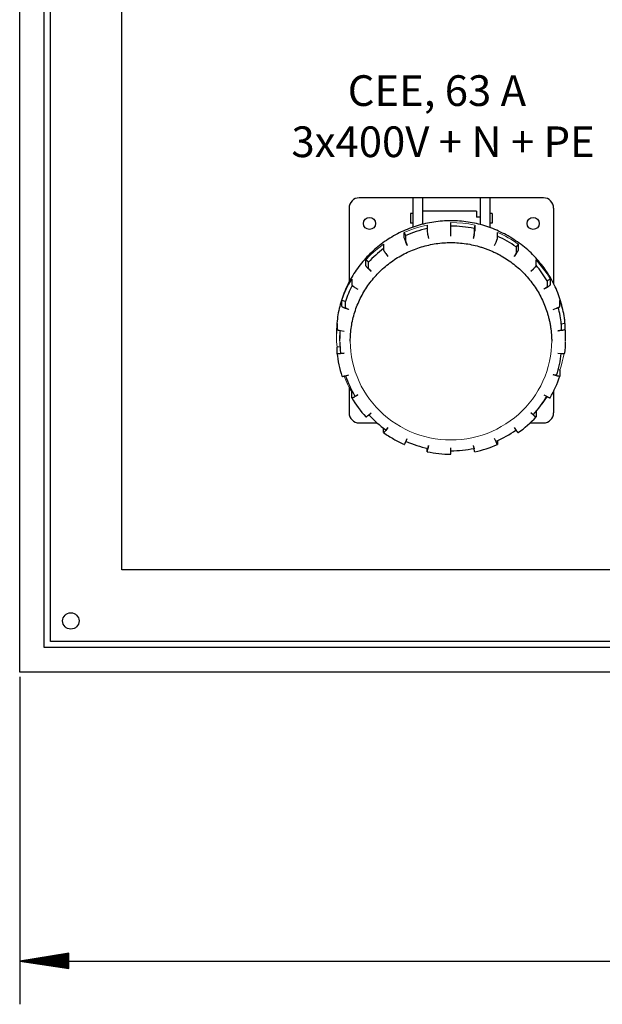
# Model space of a CAD drawing. Units: millimetres. Extents: x 457 to 8052, y -1868 to 1661.
# Drawn here: x 7086 to 7371, y -925 to -444 of the extents above; entities that cross this region are included whole.
import ezdxf

# ---------------------------------------------------------------- set-up
doc = ezdxf.new("R2010")
doc.units = ezdxf.units.MM
doc.layers.add('EPLAN108', color=5, linetype='Continuous', lineweight=35)
doc.styles.add('GOST A', font='GOST Common Italic.ttf')
pattern_1 = [(45, (9243.31449, 570.5378), (-0.0883883476, 0.0883883476), [])]

msp = doc.modelspace()

# ---------------------------------------------------------------- hatches: boundary and pattern name
h = msp.add_hatch()
h.set_pattern_fill('ANSI31', color=0)
h.set_pattern_definition(pattern_1)
h.paths.add_polyline_path([(7110.31, -900.46), (7110.31, -904.46), (7086.31, -904.46)])
h = msp.add_hatch()
h.set_pattern_fill('ANSI31', color=0)
h.set_pattern_definition(pattern_1)
h.paths.add_polyline_path([(7086.31, -904.46), (7110.31, -904.46), (7110.31, -907.96)])

# ---------------------------------------------------------------- linework, layer by layer
at = {"color": 0}
for p, q in [((7086.31, -763.1), (7086.31, 36.9)), ((7098.31, -751.1), (7098.31, 24.9)), ((7101.31, -748.1), (7101.31, 21.9)), ((7136.31, -713.1), (7136.31, -418.6)), ((7837.31, -713.1), (7136.31, -713.1)), ((7872.31, -748.1), (7101.31, -748.1)), ((7875.31, -751.1), (7098.31, -751.1)), ((7887.31, -763.1), (7086.31, -763.1)), ((7086.31, -765.46), (7086.31, -925.46)), ((7086.31, -904.46), (7887.31, -904.46))]:
    msp.add_line(p, q, dxfattribs=at)
at = {"color": 0, "linetype": 'Continuous'}
for p, q in [((7342.3, -531.35), (7252.3, -531.35)), ((7278.48, -531.35), (7278.48, -545.71)), ((7283.19, -531.35), (7283.19, -544.3)), ((7311.42, -531.35), (7311.42, -544.4)), ((7316.13, -531.35), (7316.13, -545.84)), ((7247.3, -536.35), (7247.3, -572.49)), ((7309.66, -537.82), (7283.19, -537.82)), ((7309.66, -537.82), (7309.66, -540.76)), ((7347.3, -536.35), (7347.3, -573.29)), ((7277.3, -539), (7277.3, -543.7)), ((7278.48, -539), (7277.3, -539)), ((7278.48, -543.7), (7277.3, -543.7)), ((7297.1, -546.29), (7297.1, -543.44)), ((7311.42, -540.76), (7309.66, -540.76)), ((7317.3, -539), (7316.13, -539)), ((7317.3, -543.7), (7316.13, -543.7)), ((7317.3, -539), (7317.3, -543.7)), ((7274.32, -551.06), (7274.32, -548.21)), ((7275.03, -549.78), (7274.32, -548.21)), ((7285.46, -544.64), (7285.46, -547.5)), ((7297.1, -548.38), (7297.1, -546.29)), ((7297.1, -550.14), (7297.1, -548.38)), ((7308.74, -544.64), (7308.38, -546.33)), ((7308.38, -546.33), (7308.38, -549.22)), ((7308.74, -544.64), (7308.74, -547.5)), ((7319.88, -551.06), (7319.88, -548.21)), ((7275.03, -552.67), (7275.03, -549.78)), ((7275.76, -554.61), (7275.04, -552.99)), ((7285.82, -549.54), (7286.19, -551.27)), ((7308.38, -549.54), (7308.01, -551.27)), ((7318.45, -554.61), (7319.16, -552.99)), ((7264.18, -553.97), (7264.18, -556.82)), ((7330.02, -553.97), (7328.99, -555.36)), ((7328.99, -555.36), (7328.99, -558.25)), ((7330.02, -553.97), (7330.02, -556.82)), ((7255.48, -564.54), (7255.48, -561.68)), ((7256.78, -562.84), (7255.48, -561.68)), ((7256.78, -565.73), (7256.78, -562.84)), ((7265.22, -558.58), (7266.25, -560.01)), ((7328.98, -558.57), (7327.95, -560.01)), ((7338.72, -564.54), (7338.72, -561.68)), ((7258.1, -567.24), (7256.79, -566.05)), ((7336.1, -567.24), (7337.41, -566.05)), ((7248.6, -571.01), (7248.6, -573.87)), ((7345.6, -571.01), (7344.08, -571.87)), ((7344.08, -571.87), (7344.08, -574.76)), ((7345.6, -571.01), (7345.6, -573.87)), ((7250.13, -575.08), (7251.65, -575.98)), ((7344.07, -575.08), (7342.55, -575.98)), ((7243.84, -584.4), (7243.84, -581.54)), ((7245.51, -582.08), (7243.84, -581.54)), ((7245.51, -584.97), (7245.51, -582.08)), ((7350.36, -584.4), (7350.36, -581.54)), ((7247.19, -585.85), (7245.52, -585.28)), ((7347.01, -585.85), (7348.68, -585.28)), ((7241.41, -592.82), (7241.41, -595.68)), ((7243.16, -596.2), (7244.91, -596.42)), ((7351.04, -596.2), (7349.29, -596.42)), ((7352.79, -592.82), (7351.05, -593)), ((7351.05, -593), (7351.05, -595.89)), ((7352.79, -592.82), (7352.79, -595.68)), ((7242.85, -601.48), (7242.85, -598.59)), ((7353.1, -601.44), (7353.1, -597.72)), ((7242.92, -604.19), (7241.41, -604.35)), ((7241.41, -607.21), (7241.41, -604.35)), ((7244.91, -607.22), (7243.16, -607.37)), ((7349.29, -607.22), (7351.04, -607.37)), ((7350.36, -615.63), (7349.49, -615.35)), ((7350.36, -615.63), (7350.36, -618.48)), ((7245.52, -618.29), (7247.19, -617.79)), ((7348.68, -618.29), (7347.01, -617.79)), ((7247.3, -623.82), (7247.3, -636.35)), ((7248.89, -626), (7248.6, -626.16)), ((7248.6, -629.02), (7248.6, -626.16)), ((7251.65, -627.66), (7250.13, -628.49)), ((7342.55, -627.66), (7344.07, -628.49)), ((7347.3, -625.88), (7347.3, -636.35)), ((7256.8, -637.52), (7258.1, -636.4)), ((7337.4, -637.52), (7336.1, -636.4)), ((7337.42, -637.23), (7337.41, -637.26)), ((7338.72, -635.77), (7338.72, -638.34)), ((7252.3, -641.35), (7260.97, -641.35)), ((7264.18, -646.06), (7264.18, -643.97)), ((7266.25, -643.63), (7265.22, -645)), ((7327.95, -643.63), (7328.98, -645)), ((7335.77, -641.35), (7342.3, -641.35)), ((7275.04, -650.58), (7275.76, -649.03)), ((7319.16, -650.58), (7318.45, -649.03)), ((7285.46, -655.39), (7285.46, -653.69)), ((7286.19, -652.37), (7285.82, -654.03)), ((7297.1, -655.2), (7297.1, -653.5)), ((7308.01, -652.37), (7308.38, -654.03)), ((7319.17, -650.28), (7319.16, -650.32)), ((7319.88, -650), (7319.88, -651.82)), ((7297.1, -656.62), (7297.1, -655.2)), ((7297.1, -656.59), (7297.1, -656.62))]:
    msp.add_line(p, q, dxfattribs=at)
at = {"color": 0, "linetype": 'Continuous', "lineweight": 15}
for p, q in [((7300.03, -543.51), (7297.1, -543.44)), ((7302.95, -543.74), (7300.03, -543.51)), ((7277.03, -547.1), (7274.32, -548.21)), ((7279.8, -546.14), (7277.03, -547.1)), ((7282.61, -545.32), (7279.8, -546.14)), ((7285.46, -544.64), (7282.61, -545.32)), ((7305.86, -544.12), (7302.95, -543.74)), ((7308.74, -544.64), (7305.86, -544.12)), ((7321.21, -548.81), (7319.88, -548.21)), ((7322.52, -549.45), (7321.21, -548.81)), ((7323.82, -550.12), (7322.52, -549.45)), ((7325.1, -550.83), (7323.82, -550.12)), ((7326.36, -551.56), (7325.1, -550.83)), ((7327.6, -552.33), (7326.36, -551.56)), ((7328.82, -553.14), (7327.6, -552.33)), ((7330.02, -553.97), (7328.82, -553.14)), ((7259.63, -557.6), (7257.5, -559.59)), ((7261.86, -555.73), (7259.63, -557.6)), ((7264.18, -553.97), (7261.86, -555.73)), ((7257.5, -559.59), (7255.48, -561.68)), ((7340.62, -563.88), (7338.72, -561.68)), ((7342.41, -566.17), (7340.62, -563.88)), ((7344.07, -568.55), (7342.41, -566.17)), ((7248.6, -571.01), (7247.2, -573.55)), ((7345.6, -571.01), (7344.07, -568.55)), ((7245.94, -576.16), (7244.82, -578.82)), ((7247.2, -573.55), (7245.94, -576.16)), ((7244.82, -578.82), (7243.84, -581.54)), ((7351.19, -584.31), (7350.36, -581.54)), ((7351.88, -587.12), (7351.19, -584.31)), ((7352.41, -589.96), (7351.88, -587.12)), ((7352.79, -592.82), (7352.41, -589.96)), ((7241.18, -595.7), (7241.1, -598.59)), ((7241.41, -592.82), (7241.18, -595.7)), ((7241.1, -598.59), (7241.18, -601.47)), ((7241.18, -601.47), (7241.41, -604.35)), ((7247.85, -601.45), (7247.93, -603.97)), ((7346.28, -603.7), (7346.35, -601.16)), ((7247.93, -603.97), (7248.15, -606.49)), ((7345.74, -608.74), (7346.08, -606.23)), ((7346.08, -606.23), (7346.28, -603.7)), ((7248.15, -606.49), (7248.5, -608.99)), ((7248.5, -608.99), (7248.98, -611.47)), ((7345.27, -611.24), (7345.74, -608.74)), ((7351.53, -611.54), (7352, -609.47)), ((7352, -609.47), (7352.38, -607.37)), ((7248.98, -611.47), (7249.59, -613.92)), ((7249.59, -613.92), (7250.32, -616.34)), ((7343.94, -616.14), (7344.67, -613.71)), ((7344.67, -613.71), (7345.27, -611.24)), ((7350.36, -615.63), (7350.99, -613.6)), ((7350.99, -613.6), (7351.53, -611.54)), ((7244.86, -618.46), (7245.68, -620.44)), ((7245.68, -620.44), (7246.58, -622.38)), ((7250.32, -616.34), (7251.19, -618.71)), ((7251.19, -618.71), (7252.18, -621.04)), ((7342.09, -620.88), (7343.08, -618.54)), ((7343.08, -618.54), (7343.94, -616.14)), ((7246.58, -622.38), (7247.56, -624.29)), ((7247.56, -624.29), (7248.6, -626.16)), ((7252.18, -621.04), (7253.29, -623.32)), ((7253.29, -623.32), (7254.52, -625.53)), ((7254.52, -625.53), (7255.87, -627.68)), ((7338.4, -627.57), (7339.75, -625.41)), ((7339.75, -625.41), (7340.98, -623.18)), ((7340.98, -623.18), (7342.09, -620.88)), ((7255.87, -627.68), (7257.33, -629.76)), ((7257.33, -629.76), (7258.89, -631.76)), ((7335.37, -631.68), (7336.94, -629.67)), ((7336.94, -629.67), (7338.4, -627.57)), ((7342.84, -630.41), (7343.49, -629.47)), ((7343.49, -629.47), (7344.13, -628.52)), ((7258.89, -631.76), (7260.56, -633.68)), ((7260.56, -633.68), (7262.33, -635.5)), ((7331.93, -635.45), (7333.7, -633.61)), ((7333.7, -633.61), (7335.37, -631.68)), ((7341.46, -632.24), (7342.16, -631.33)), ((7342.16, -631.33), (7342.84, -630.41)), ((7262.33, -635.5), (7264.19, -637.24)), ((7264.19, -637.24), (7266.14, -638.88)), ((7266.14, -638.88), (7268.18, -640.41)), ((7326.05, -640.4), (7328.09, -638.85)), ((7328.09, -638.85), (7330.05, -637.2)), ((7330.05, -637.2), (7331.93, -635.45)), ((7268.18, -640.41), (7270.29, -641.84)), ((7270.29, -641.84), (7272.48, -643.16)), ((7272.48, -643.16), (7274.74, -644.37)), ((7274.74, -644.37), (7277.07, -645.47)), ((7317.13, -645.47), (7319.46, -644.37)), ((7319.46, -644.37), (7321.73, -643.16)), ((7321.73, -643.16), (7323.92, -641.83)), ((7323.92, -641.83), (7326.05, -640.4)), ((7277.07, -645.47), (7279.45, -646.44)), ((7279.45, -646.44), (7281.88, -647.28)), ((7281.88, -647.28), (7284.35, -648.01)), ((7284.35, -648.01), (7286.86, -648.6)), ((7286.86, -648.6), (7289.4, -649.06)), ((7289.4, -649.06), (7291.95, -649.39)), ((7291.95, -649.39), (7294.52, -649.59)), ((7294.52, -649.59), (7297.1, -649.66)), ((7297.1, -649.66), (7299.68, -649.59)), ((7299.68, -649.59), (7302.25, -649.39)), ((7302.25, -649.39), (7304.8, -649.06)), ((7304.8, -649.06), (7307.34, -648.6)), ((7307.34, -648.6), (7309.85, -648.01)), ((7309.85, -648.01), (7312.32, -647.28)), ((7312.32, -647.28), (7314.75, -646.44)), ((7314.75, -646.44), (7317.13, -645.47))]:
    msp.add_line(p, q, dxfattribs=at)
at = {"color": 0}
msp.add_lwpolyline([(7110.31, -900.46), (7086.31, -904.46), (7110.31, -907.96)], close=True, dxfattribs=at)
at = {"color": 0, "linetype": 'Continuous'}
for centre in [(7257.3, -543.85), (7337.3, -543.85)]:
    msp.add_circle(centre, 2.94, dxfattribs=at)
at = {"color": 0}
msp.add_circle((7111.31, -738.1), 4, dxfattribs=at)
at = {"color": 0, "linetype": 'Continuous'}
for centre, radius, start, end in [((7252.3, -536.35), 5, 90, 180), ((7342.3, -536.35), 5, 0, 90), ((7297.05, -600.01), 54.85, 102.2067, 113.6695), ((7306.33, -544.81), 21.04, 187.3425, 193.0044), ((7297.1, -600.22), 55.06, 78.1801, 90.0009), ((7287.91, -544.81), 21.01, 346.9936, 352.6619), ((7297.3, -599.66), 54.46, 54.4243, 65.5126), ((7296.6, -599.25), 53.96, 126.9265, 137.555), ((7297.99, -598.9), 53.43, 30.3881, 40.3414), ((7295.82, -598.68), 52.99, 152.4543, 161.7361), ((7298.65, -598.6), 52.7, 6.094, 15.0165), ((7295.51, -598.59), 52.66, 177.3675, 181.5762), ((7295.71, -601.47), 52.86, 180.3561, 186.0797), ((7299.48, -601.48), 53.62, 353.8622, 359.7663), ((7295.51, -601.44), 54.41, 186.0879, 198.273), ((7298.53, -601.45), 52.83, 341.7415, 353.5718), ((7295.96, -601.35), 53.13, 198.5737, 210.3821), ((7298.27, -601.3), 54.85, 329.6192, 341.7278), ((7296.16, -601.17), 55.11, 210.373, 222.4513), ((7297.88, -601.11), 53.56, 317.5618, 329.3396), ((7252.3, -636.35), 5, 180, 270), ((7296.68, -600.77), 54.06, 222.6708, 234.4172), ((7297.47, -600.63), 55.91, 305.5896, 317.5301), ((7342.3, -636.35), 5, 270, 0), ((7296.92, -600.34), 56.25, 234.4268, 240.3723), ((7297.01, -600.15), 56.46, 240.3856, 246.3173), ((7297.25, -600.37), 54.54, 293.6772, 305.4006), ((7297.08, -600.02), 54.91, 246.4509, 258.173), ((7297.09, -599.82), 55.12, 270.0083, 281.8109), ((7315.62, -651.12), 7.71, 189.3391, 200.0408), ((7297.15, -600.02), 56.6, 281.8148, 293.6655), ((7297.11, -599.69), 56.93, 258.1925, 269.987)]:
    msp.add_arc(centre, radius, start, end, dxfattribs=at)
for points, knots in [([(7325.1, -549.96), (7322.62, -548.69), (7317.66, -546.14), (7309.6, -543.76), (7301.3, -542.51), (7292.9, -542.52), (7284.6, -543.75), (7276.57, -546.19), (7269, -549.78), (7262.06, -554.43), (7255.9, -560.06), (7250.66, -566.53), (7246.46, -573.69), (7243.4, -581.4), (7241.46, -589.47), (7241.22, -594.97), (7241.1, -597.72)], [0, 0, 0, 0, 8.345979, 16.70477, 25.071737, 33.441508, 41.808474, 50.167272, 58.513253, 66.842883, 75.154068, 83.446345, 91.72093, 99.98063, 108.229586, 116.472916, 116.472916, 116.472916, 116.472916]), ([(7247.85, -601.45), (7247.97, -599.04), (7248.21, -594.21), (7249.94, -587.14), (7252.65, -580.4), (7256.36, -574.13), (7260.98, -568.47), (7266.4, -563.55), (7272.5, -559.48), (7279.15, -556.35), (7286.19, -554.22), (7292.27, -553.33), (7297.17, -553.16), (7300.84, -553.3), (7304.5, -553.71), (7308.11, -554.39), (7311.07, -555.17), (7313.4, -555.92), (7315.12, -556.56), (7316.54, -557.13), (7317.66, -557.63), (7318.49, -558.01), (7319.31, -558.41), (7319.99, -558.76), (7320.53, -559.05), (7321.08, -559.32), (7321.47, -559.55), (7321.73, -559.71)], [0, 0, 0, 0, 7.229333, 14.464334, 21.707941, 28.966394, 36.240741, 43.532564, 50.841164, 58.164629, 65.499713, 72.842132, 76.517108, 80.192085, 83.866358, 87.539336, 91.210593, 93.04563, 94.879805, 96.713293, 97.630031, 98.546549, 99.462498, 100.377949, 100.835992, 101.294518, 102.209571, 102.209571, 102.209571, 102.209571]), ([(7274.32, -551.06), (7274.33, -551.1), (7274.34, -551.2), (7274.4, -551.37), (7274.48, -551.62), (7274.59, -551.92), (7274.73, -552.25), (7274.88, -552.62), (7274.99, -552.87), (7275.04, -552.99)], [0, 0, 0, 0, 0.11175, 0.300573, 0.561043, 0.883449, 1.252871, 1.652302, 2.065998, 2.065998, 2.065998, 2.065998]), ([(7275.03, -552.67), (7275.04, -552.71), (7275.05, -552.81), (7275.11, -552.99), (7275.19, -553.23), (7275.31, -553.53), (7275.44, -553.87), (7275.59, -554.23), (7275.7, -554.48), (7275.76, -554.61)], [0, 0, 0, 0, 0.113671, 0.305025, 0.565659, 0.886326, 1.254637, 1.655158, 2.072298, 2.072298, 2.072298, 2.072298]), ([(7308.38, -549.22), (7308.38, -549.26), (7308.37, -549.36), (7308.34, -549.55), (7308.3, -549.81), (7308.24, -550.12), (7308.17, -550.48), (7308.1, -550.87), (7308.04, -551.13), (7308.01, -551.27)], [0, 0, 0, 0, 0.114417, 0.307964, 0.572105, 0.897155, 1.268955, 1.670594, 2.085244, 2.085244, 2.085244, 2.085244]), ([(7319.16, -552.99), (7319.22, -552.86), (7319.32, -552.62), (7319.47, -552.25), (7319.61, -551.91), (7319.72, -551.62), (7319.8, -551.37), (7319.86, -551.2), (7319.87, -551.1), (7319.88, -551.06)], [0, 0, 0, 0, 0.413698, 0.813153, 1.181916, 1.503182, 1.762942, 1.952344, 2.064563, 2.064563, 2.064563, 2.064563]), ([(7353.07, -599.58), (7353.04, -596.74), (7352.97, -591.05), (7351.19, -582.67), (7348.22, -574.66), (7344, -567.18), (7338.67, -560.46), (7332.39, -554.54), (7327.53, -551.49), (7325.1, -549.96)], [0, 0, 0, 0, 8.508044, 17.020948, 25.544473, 34.083363, 42.640875, 51.218493, 59.815805, 59.815805, 59.815805, 59.815805]), ([(7264.18, -556.82), (7264.19, -556.86), (7264.21, -556.96), (7264.29, -557.12), (7264.41, -557.35), (7264.58, -557.62), (7264.77, -557.92), (7264.99, -558.25), (7265.14, -558.47), (7265.22, -558.58)], [0, 0, 0, 0, 0.108923, 0.292598, 0.549726, 0.870599, 1.239098, 1.634935, 2.047798, 2.047798, 2.047798, 2.047798]), ([(7330.02, -556.82), (7330.01, -556.86), (7329.99, -556.96), (7329.91, -557.12), (7329.79, -557.34), (7329.63, -557.61), (7329.43, -557.92), (7329.22, -558.24), (7329.06, -558.46), (7328.98, -558.57)], [0, 0, 0, 0, 0.108573, 0.292823, 0.548573, 0.866651, 1.232581, 1.629661, 2.042406, 2.042406, 2.042406, 2.042406]), ([(7321.73, -559.71), (7323.8, -561), (7327.92, -563.58), (7332.39, -567.73), (7335.59, -571.37), (7337.77, -574.27), (7339.73, -577.33), (7341.46, -580.51), (7342.93, -583.82), (7343.95, -586.66), (7344.64, -588.97), (7345.08, -590.72), (7345.46, -592.48), (7345.73, -593.96), (7345.9, -595.16), (7346.02, -596.05), (7346.11, -596.95), (7346.2, -597.85), (7346.26, -598.6), (7346.29, -599.2), (7346.29, -599.65), (7346.31, -600.02), (7346.33, -600.32), (7346.36, -600.63), (7346.42, -601), (7346.37, -601.3), (7346.35, -601.45)], [0, 0, 0, 0, 7.289662, 14.562543, 18.195111, 21.823491, 25.447873, 29.068512, 32.685731, 36.299998, 38.106513, 39.91238, 41.71775, 43.522997, 44.425479, 45.327491, 46.229626, 47.132975, 48.035754, 48.485813, 48.93514, 49.386178, 49.61354, 49.84266, 50.298917, 50.746277, 50.746277, 50.746277, 50.746277]), ([(7328.99, -558.25), (7328.98, -558.29), (7328.96, -558.39), (7328.88, -558.55), (7328.76, -558.78), (7328.6, -559.05), (7328.4, -559.35), (7328.18, -559.68), (7328.03, -559.9), (7327.95, -560.01)], [0, 0, 0, 0, 0.10977, 0.295922, 0.552439, 0.870794, 1.237442, 1.635929, 2.049772, 2.049772, 2.049772, 2.049772]), ([(7255.48, -564.54), (7255.49, -564.57), (7255.52, -564.66), (7255.62, -564.81), (7255.77, -565.01), (7255.98, -565.24), (7256.22, -565.49), (7256.5, -565.77), (7256.69, -565.95), (7256.79, -566.05)], [0, 0, 0, 0, 0.105322, 0.28381, 0.532313, 0.843463, 1.204497, 1.598957, 2.010993, 2.010993, 2.010993, 2.010993]), ([(7256.78, -565.73), (7256.79, -565.76), (7256.82, -565.85), (7256.93, -566), (7257.08, -566.2), (7257.28, -566.43), (7257.53, -566.69), (7257.8, -566.96), (7258, -567.15), (7258.1, -567.24)], [0, 0, 0, 0, 0.105385, 0.285236, 0.535934, 0.848275, 1.210444, 1.607247, 2.018574, 2.018574, 2.018574, 2.018574]), ([(7337.41, -566.05), (7337.51, -565.95), (7337.7, -565.77), (7337.98, -565.49), (7338.22, -565.24), (7338.43, -565.01), (7338.58, -564.81), (7338.68, -564.66), (7338.71, -564.57), (7338.72, -564.54)], [0, 0, 0, 0, 0.412243, 0.807088, 1.168127, 1.479113, 1.727244, 1.905774, 2.011864, 2.011864, 2.011864, 2.011864]), ([(7248.6, -573.87), (7248.61, -573.9), (7248.64, -573.99), (7248.77, -574.11), (7248.94, -574.27), (7249.18, -574.45), (7249.46, -574.66), (7249.78, -574.87), (7250.01, -575.01), (7250.13, -575.08)], [0, 0, 0, 0, 0.100968, 0.272176, 0.512148, 0.814676, 1.168807, 1.559418, 1.971048, 1.971048, 1.971048, 1.971048]), ([(7344.08, -574.76), (7344.07, -574.8), (7344.04, -574.88), (7343.92, -575.01), (7343.74, -575.17), (7343.5, -575.35), (7343.22, -575.56), (7342.89, -575.77), (7342.67, -575.91), (7342.55, -575.98)], [0, 0, 0, 0, 0.100808, 0.272699, 0.51466, 0.82016, 1.176852, 1.568998, 1.980687, 1.980687, 1.980687, 1.980687]), ([(7345.6, -573.87), (7345.59, -573.9), (7345.56, -573.98), (7345.43, -574.11), (7345.26, -574.27), (7345.02, -574.46), (7344.74, -574.66), (7344.42, -574.87), (7344.19, -575.01), (7344.07, -575.08)], [0, 0, 0, 0, 0.101186, 0.271034, 0.511456, 0.816251, 1.172398, 1.561882, 1.974092, 1.974092, 1.974092, 1.974092]), ([(7243.84, -584.4), (7243.85, -584.43), (7243.89, -584.51), (7244.02, -584.61), (7244.21, -584.73), (7244.47, -584.86), (7244.79, -585), (7245.14, -585.15), (7245.39, -585.24), (7245.52, -585.28)], [0, 0, 0, 0, 0.094458, 0.255444, 0.486128, 0.781637, 1.130324, 1.51675, 1.925569, 1.925569, 1.925569, 1.925569]), ([(7245.51, -584.97), (7245.52, -585), (7245.55, -585.08), (7245.69, -585.18), (7245.88, -585.3), (7246.14, -585.43), (7246.45, -585.57), (7246.81, -585.72), (7247.06, -585.81), (7247.19, -585.85)], [0, 0, 0, 0, 0.095615, 0.258434, 0.490056, 0.785042, 1.133227, 1.520625, 1.932876, 1.932876, 1.932876, 1.932876]), ([(7348.68, -585.28), (7348.81, -585.24), (7349.06, -585.15), (7349.41, -585), (7349.73, -584.86), (7349.99, -584.73), (7350.18, -584.61), (7350.31, -584.51), (7350.35, -584.43), (7350.36, -584.4)], [0, 0, 0, 0, 0.408676, 0.794917, 1.143276, 1.437965, 1.668078, 1.829161, 1.924112, 1.924112, 1.924112, 1.924112]), ([(7241.41, -595.68), (7241.42, -595.7), (7241.45, -595.78), (7241.6, -595.85), (7241.8, -595.93), (7242.07, -596.01), (7242.4, -596.08), (7242.77, -596.15), (7243.03, -596.18), (7243.16, -596.2)], [0, 0, 0, 0, 0.088034, 0.238658, 0.457972, 0.742344, 1.082179, 1.463145, 1.870436, 1.870436, 1.870436, 1.870436]), ([(7351.05, -595.89), (7351.04, -595.92), (7351.01, -595.99), (7350.86, -596.06), (7350.66, -596.15), (7350.38, -596.22), (7350.06, -596.3), (7349.69, -596.37), (7349.43, -596.4), (7349.29, -596.42)], [0, 0, 0, 0, 0.087888, 0.239062, 0.460075, 0.74701, 1.088989, 1.471132, 1.878192, 1.878192, 1.878192, 1.878192]), ([(7352.79, -595.68), (7352.78, -595.7), (7352.75, -595.78), (7352.6, -595.85), (7352.4, -595.93), (7352.13, -596.01), (7351.8, -596.08), (7351.43, -596.15), (7351.17, -596.18), (7351.04, -596.2)], [0, 0, 0, 0, 0.088175, 0.239021, 0.458556, 0.743077, 1.082996, 1.464084, 1.871639, 1.871639, 1.871639, 1.871639]), ([(7241.41, -607.2), (7241.42, -607.23), (7241.44, -607.27), (7241.51, -607.3), (7241.62, -607.34), (7241.8, -607.38), (7242.07, -607.4), (7242.4, -607.41), (7242.77, -607.4), (7243.03, -607.38), (7243.16, -607.37)], [0, 0, 0, 0, 0.079929, 0.140457, 0.217916, 0.425244, 0.700253, 1.032692, 1.407863, 1.811023, 1.811023, 1.811023, 1.811023]), ([(7243.15, -607.06), (7243.16, -607.09), (7243.18, -607.13), (7243.25, -607.16), (7243.36, -607.2), (7243.55, -607.23), (7243.82, -607.26), (7244.14, -607.26), (7244.51, -607.25), (7244.77, -607.23), (7244.91, -607.22)], [0, 0, 0, 0, 0.080794, 0.142121, 0.220403, 0.428553, 0.702879, 1.034562, 1.410421, 1.816784, 1.816784, 1.816784, 1.816784]), ([(7351.04, -607.37), (7351.17, -607.38), (7351.43, -607.4), (7351.8, -607.41), (7352.13, -607.4), (7352.4, -607.38), (7352.59, -607.34), (7352.69, -607.3), (7352.76, -607.27), (7352.78, -607.23), (7352.79, -607.2)], [0, 0, 0, 0, 0.403386, 0.778611, 1.110953, 1.385732, 1.592682, 1.669876, 1.730164, 1.809997, 1.809997, 1.809997, 1.809997]), ([(7243.84, -618.48), (7243.84, -618.49), (7243.85, -618.52), (7243.89, -618.55), (7243.94, -618.56), (7244.01, -618.57), (7244.1, -618.58), (7244.25, -618.57), (7244.48, -618.54), (7244.79, -618.48), (7245.15, -618.4), (7245.39, -618.33), (7245.52, -618.29)], [0, 0, 0, 0, 0.034412, 0.074842, 0.129123, 0.20006, 0.288419, 0.394209, 0.656464, 0.97857, 1.346875, 1.747167, 1.747167, 1.747167, 1.747167]), ([(7348.7, -617.99), (7348.69, -618), (7348.69, -618.02), (7348.65, -618.05), (7348.6, -618.07), (7348.53, -618.08), (7348.44, -618.08), (7348.28, -618.07), (7348.05, -618.04), (7347.74, -617.98), (7347.38, -617.9), (7347.14, -617.83), (7347.01, -617.79)], [0, 0, 0, 0, 0.034345, 0.074763, 0.129176, 0.200451, 0.289411, 0.396149, 0.66076, 0.984852, 1.354272, 1.754381, 1.754381, 1.754381, 1.754381]), ([(7350.36, -618.48), (7350.36, -618.49), (7350.35, -618.52), (7350.31, -618.55), (7350.26, -618.56), (7350.19, -618.57), (7350.1, -618.58), (7349.95, -618.57), (7349.72, -618.54), (7349.41, -618.48), (7349.06, -618.4), (7348.81, -618.33), (7348.68, -618.29)], [0, 0, 0, 0, 0.034511, 0.074601, 0.128109, 0.198321, 0.286276, 0.392022, 0.655341, 0.978426, 1.344897, 1.745038, 1.745038, 1.745038, 1.745038]), ([(7248.6, -629.01), (7248.6, -629.03), (7248.61, -629.05), (7248.64, -629.07), (7248.69, -629.08), (7248.76, -629.07), (7248.84, -629.06), (7248.98, -629.02), (7249.18, -628.95), (7249.47, -628.83), (7249.79, -628.67), (7250.01, -628.55), (7250.13, -628.49)], [0, 0, 0, 0, 0.032074, 0.066294, 0.112973, 0.176235, 0.257408, 0.356793, 0.608438, 0.92211, 1.283691, 1.678976, 1.678976, 1.678976, 1.678976]), ([(7250.12, -628.19), (7250.12, -628.2), (7250.12, -628.22), (7250.16, -628.24), (7250.21, -628.25), (7250.27, -628.25), (7250.35, -628.23), (7250.49, -628.19), (7250.7, -628.12), (7250.99, -628), (7251.31, -627.84), (7251.54, -627.72), (7251.65, -627.66)], [0, 0, 0, 0, 0.031828, 0.066212, 0.113455, 0.177593, 0.259933, 0.360565, 0.613395, 0.928023, 1.291793, 1.686325, 1.686325, 1.686325, 1.686325]), ([(7344.07, -628.49), (7344.19, -628.55), (7344.41, -628.67), (7344.73, -628.83), (7345.02, -628.95), (7345.22, -629.02), (7345.36, -629.06), (7345.45, -629.07), (7345.51, -629.08), (7345.56, -629.07), (7345.59, -629.05), (7345.6, -629.03), (7345.6, -629.02)], [0, 0, 0, 0, 0.394425, 0.755202, 1.069171, 1.321814, 1.421681, 1.50312, 1.566349, 1.612852, 1.646945, 1.678954, 1.678954, 1.678954, 1.678954]), ([(7255.48, -638.34), (7255.49, -638.35), (7255.49, -638.37), (7255.52, -638.39), (7255.56, -638.39), (7255.62, -638.37), (7255.69, -638.34), (7255.81, -638.28), (7255.99, -638.16), (7256.23, -637.99), (7256.51, -637.77), (7256.7, -637.61), (7256.8, -637.52)], [0, 0, 0, 0, 0.029887, 0.058026, 0.097817, 0.154466, 0.229342, 0.322789, 0.563885, 0.868942, 1.22394, 1.614771, 1.614771, 1.614771, 1.614771]), ([(7337.4, -637.52), (7337.5, -637.61), (7337.69, -637.77), (7337.97, -637.99), (7338.21, -638.16), (7338.39, -638.28), (7338.51, -638.34), (7338.58, -638.37), (7338.64, -638.39), (7338.68, -638.39), (7338.71, -638.37), (7338.72, -638.35), (7338.72, -638.34)], [0, 0, 0, 0, 0.391692, 0.747484, 1.05259, 1.293198, 1.386347, 1.461079, 1.517837, 1.557833, 1.585992, 1.615779, 1.615779, 1.615779, 1.615779]), ([(7265.21, -644.7), (7265.21, -644.71), (7265.21, -644.73), (7265.24, -644.74), (7265.28, -644.73), (7265.32, -644.7), (7265.37, -644.66), (7265.44, -644.6), (7265.52, -644.52), (7265.64, -644.39), (7265.81, -644.2), (7266.02, -643.93), (7266.17, -643.74), (7266.25, -643.63)], [0, 0, 0, 0, 0.028122, 0.049758, 0.082635, 0.133148, 0.202462, 0.290591, 0.397212, 0.521703, 0.81864, 1.16901, 1.560003, 1.560003, 1.560003, 1.560003]), ([(7264.18, -646.06), (7264.18, -646.07), (7264.19, -646.09), (7264.21, -646.1), (7264.25, -646.08), (7264.29, -646.06), (7264.34, -646.02), (7264.44, -645.93), (7264.58, -645.78), (7264.78, -645.56), (7264.99, -645.29), (7265.14, -645.1), (7265.22, -645)], [0, 0, 0, 0, 0.027893, 0.049334, 0.081664, 0.13147, 0.20014, 0.287947, 0.519326, 0.81669, 1.166043, 1.553382, 1.553382, 1.553382, 1.553382]), ([(7328.98, -645), (7329.06, -645.1), (7329.21, -645.29), (7329.43, -645.56), (7329.62, -645.78), (7329.76, -645.93), (7329.86, -646.02), (7329.91, -646.06), (7329.95, -646.08), (7329.99, -646.1), (7330.01, -646.08), (7330.02, -646.07), (7330.02, -646.06)], [0, 0, 0, 0, 0.387719, 0.737132, 1.03434, 1.265396, 1.352968, 1.421302, 1.470664, 1.502618, 1.524042, 1.552047, 1.552047, 1.552047, 1.552047]), ([(7274.32, -651.82), (7274.32, -651.83), (7274.32, -651.84), (7274.33, -651.85), (7274.34, -651.85), (7274.35, -651.85), (7274.37, -651.84), (7274.4, -651.8), (7274.43, -651.75), (7274.5, -651.65), (7274.6, -651.48), (7274.73, -651.22), (7274.88, -650.92), (7274.99, -650.7), (7275.04, -650.58)], [0, 0, 0, 0, 0.026382, 0.034235, 0.042023, 0.05281, 0.067867, 0.112152, 0.175886, 0.258957, 0.481479, 0.771587, 1.116139, 1.501675, 1.501675, 1.501675, 1.501675]), ([(7285.46, -655.39), (7285.46, -655.39), (7285.46, -655.4), (7285.46, -655.41), (7285.46, -655.42), (7285.47, -655.41), (7285.47, -655.41), (7285.48, -655.4), (7285.49, -655.38), (7285.5, -655.35), (7285.51, -655.3), (7285.55, -655.18), (7285.6, -654.99), (7285.67, -654.72), (7285.74, -654.39), (7285.8, -654.15), (7285.82, -654.03)], [0, 0, 0, 0, 0.015351, 0.0254, 0.030767, 0.034823, 0.042651, 0.055329, 0.072999, 0.095656, 0.155815, 0.23581, 0.453888, 0.741134, 1.08365, 1.46678, 1.46678, 1.46678, 1.46678]), ([(7285.82, -653.74), (7285.82, -653.74), (7285.82, -653.75), (7285.82, -653.76), (7285.83, -653.77), (7285.83, -653.76), (7285.84, -653.76), (7285.84, -653.75), (7285.85, -653.73), (7285.86, -653.7), (7285.88, -653.65), (7285.91, -653.53), (7285.96, -653.34), (7286.03, -653.07), (7286.11, -652.74), (7286.16, -652.5), (7286.19, -652.37)], [0, 0, 0, 0, 0.015461, 0.025599, 0.031021, 0.035098, 0.042988, 0.055797, 0.073683, 0.096653, 0.157685, 0.23848, 0.457156, 0.744294, 1.087368, 1.473648, 1.473648, 1.473648, 1.473648]), ([(7308.74, -655.39), (7308.74, -655.39), (7308.74, -655.4), (7308.74, -655.41), (7308.74, -655.42), (7308.73, -655.41), (7308.73, -655.41), (7308.72, -655.4), (7308.71, -655.38), (7308.7, -655.35), (7308.69, -655.3), (7308.65, -655.18), (7308.6, -654.99), (7308.53, -654.72), (7308.46, -654.39), (7308.4, -654.15), (7308.38, -654.03)], [0, 0, 0, 0, 0.015355, 0.025387, 0.030728, 0.034806, 0.042691, 0.055437, 0.07318, 0.095906, 0.156191, 0.236305, 0.454636, 0.742156, 1.084986, 1.468401, 1.468401, 1.468401, 1.468401]), ([(7319.88, -651.82), (7319.88, -651.83), (7319.88, -651.84), (7319.87, -651.86), (7319.85, -651.86), (7319.83, -651.84), (7319.8, -651.81), (7319.77, -651.75), (7319.7, -651.65), (7319.6, -651.47), (7319.47, -651.22), (7319.32, -650.92), (7319.21, -650.7), (7319.16, -650.58)], [0, 0, 0, 0, 0.026405, 0.034388, 0.04194, 0.066473, 0.109996, 0.173802, 0.257722, 0.4838, 0.776841, 1.119108, 1.502135, 1.502135, 1.502135, 1.502135])]:
    msp.add_open_spline(points, degree=3, knots=knots, dxfattribs=at)

# ---------------------------------------------------------------- texts
at = {"layer": 'EPLAN108', "color": 0, "insert": (7219.15, -516.13), "char_height": 15, "attachment_point": 7, "style": 'GOST A'}
msp.add_mtext('      СЕЕ, 63 A\\P 3x400V + N + PE', dxfattribs=at)

doc.saveas('drawing.dxf')
